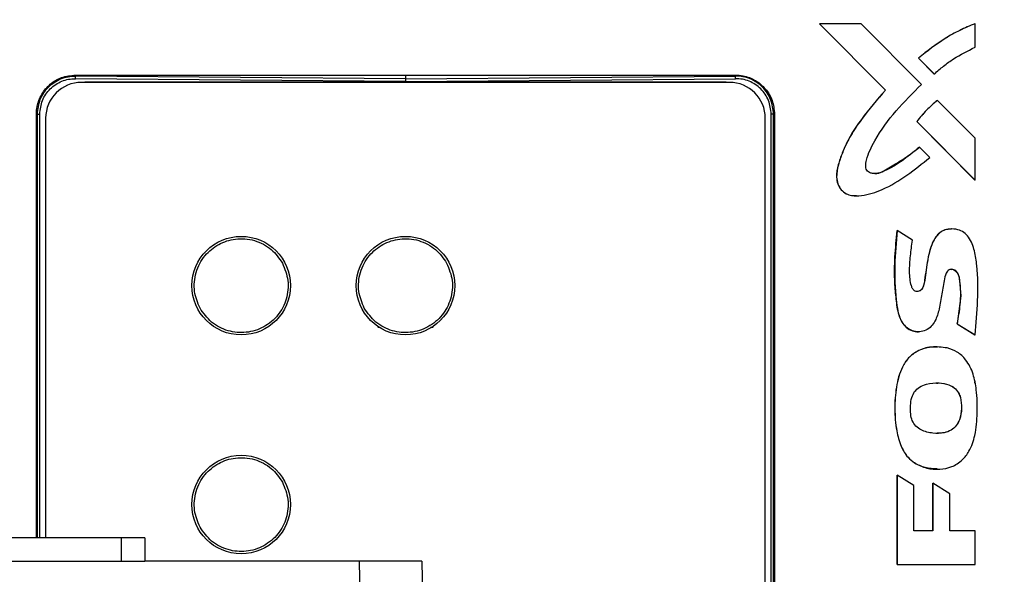
# Model space of a CAD drawing. Units: inches. Extents: x 0.4 to 10.6, y 0.4 to 8.1.
# Drawn here: x 8.3 to 8.5, y 5.8 to 6 of the extents above; entities that cross this region are included whole.
import ezdxf

# ---------------------------------------------------------------- set-up
doc = ezdxf.new("R2010")
doc.units = ezdxf.units.IN
doc.header["$MEASUREMENT"] = 0
doc.styles.add('SLDTEXTSTYLE0', font='TXT', dxfattribs={"width": 0.75})
doc.dimstyles.new('SLDDIMSTYLE1', dxfattribs={"dimtxt": 0.125, "dimasz": 0.13, "dimexe": 0, "dimexo": 0.0625, "dimgap": 0.03125, "dimtad": 0, "dimtih": 1, "dimtoh": 1, "dimdec": 1, "dimlfac": 20, "dimrnd": 1e-09, "dimzin": 12, "dimdsep": 46, "dimtxsty": 'SLDTEXTSTYLE0', "dimsah": 1, "dimcen": 0.09, "dimadec": 0, "dimazin": 3, "dimtfac": 1, "dimtdec": 1, "dimtofl": 0, "dimtmove": 0, "dimatfit": 3, "dimfxl": 0, "dimfrac": 2, "dimtolj": 1, "dimtzin": 12, "dimarcsym": 0})

# ---------------------------------------------------------------- blocks, each defined once
blk = doc.blocks.new('_D_4')
at = {"color": 7, "linetype": 'Continuous', "lineweight": 18}
for p, q in [((8.461676192667415, 6.66698572457631), (9.306450427555188, 6.666985724576313)), ((9.181450427555188, 6.666985724576313), (9.18145042755519, 6.107387486493463)), ((9.181450427555193, 5.349351742444285), (9.18145042755519, 5.908949980527133)), ((8.46469640713663, 5.349351742444282), (9.306450427555193, 5.349351742444285))]:
    blk.add_line(p, q, dxfattribs=at)
for points in [[(9.181450427555188, 6.666985724576313), (9.161450427555188, 6.536985724576313), (9.201450427555187, 6.536985724576313)], [(9.181450427555193, 5.349351742444285), (9.201450427555192, 5.479351742444285), (9.161450427555193, 5.479351742444285)]]:
    blk.add_solid(points, dxfattribs=at)
at = {"color": 7, "linetype": 'Continuous', "lineweight": 18, "insert": (9.019818478074596, 6.070083461748472), "char_height": 0.125, "attachment_point": 1, "style": 'SLDTEXTSTYLE0'}
blk.add_mtext('26.4', dxfattribs=at)

msp = doc.modelspace()

# ---------------------------------------------------------------- linework, layer by layer
at = {"color": 7, "linetype": 'Continuous', "lineweight": 25}
for p, q in [((8.500086289245516, 5.964725760882533), (8.500108335167722, 5.964725760882438)), ((8.516680252734222, 5.948023693608945), (8.500086289245516, 5.964725760882533)), ((8.500108335167697, 5.964725760882414), (8.516702298656307, 5.948023693608888)), ((8.510590117709933, 5.964725760882414), (8.500108335167697, 5.964725760882414)), ((8.525784150336175, 5.94944774536259), (8.510590117709933, 5.964725760882414)), ((8.5392285259965, 5.96472576088239), (8.539206480074505, 5.964725760882414)), ((8.539228525996448, 5.95877833105387), (8.5392285259965, 5.96472576088239)), ((8.524988860244296, 5.95606244982139), (8.525010906166319, 5.95606244982139)), ((8.524988860244296, 5.95606244982139), (8.528970317188396, 5.952052732239186)), ((8.525010906166319, 5.95606244982139), (8.528992363110374, 5.952052732239106)), ((8.312874366642644, 5.951792687326212), (8.395905862705632, 5.951792687326114)), ((8.312874366642644, 5.951544490754687), (8.312874366642644, 5.951792687326212)), ((8.39590586270914, 5.95082185511076), (8.312874366642642, 5.951544490309382)), ((8.395905862705632, 5.951792687326114), (8.478937358764922, 5.951792687325973)), ((8.39590586270469, 5.951792687326114), (8.395905862705632, 5.95082185511057)), ((8.395905862702126, 5.95082185511076), (8.478937358768626, 5.951544490309382)), ((8.478937358768626, 5.951544490754461), (8.478937358764922, 5.951792687325973)), ((8.528992363110374, 5.952052732239106), (8.528970317188396, 5.952052732239186)), ((8.395905862705634, 5.950156355033791), (8.312862772241656, 5.950879084472571)), ((8.477402818428276, 5.949960879693883), (8.3144106924458, 5.949960118372978)), ((8.315196125500758, 5.949963528416859), (8.314937198831222, 5.949960120832239)), ((8.47661344833358, 5.949964282382005), (8.315196125500758, 5.949963528416859)), ((8.395905862705634, 5.950156355033791), (8.47894895316961, 5.950879084472571)), ((8.476872375034976, 5.949960877216231), (8.47661344833358, 5.949964282382007)), ((8.516702298656307, 5.948023693608888), (8.516680252734222, 5.948023693608945)), ((8.529766812889635, 5.945419715086351), (8.529788858811656, 5.945419715086324)), ((8.539228525996336, 5.935928437103279), (8.529788858811656, 5.945419715086324)), ((8.303031846957591, 5.835296624333962), (8.303031846957564, 5.941950167641076)), ((8.303031846957564, 5.941950167641076), (8.303271048259866, 5.941950167641076)), ((8.487944006105437, 5.817087962916666), (8.487944006105437, 5.941950167641076)), ((8.48877987845369, 5.941950167641076), (8.4885406771514, 5.941950167641076)), ((8.488540677151303, 5.817087962904854), (8.488540677151303, 5.941950167641076)), ((8.48877987845369, 5.941950167641076), (8.488779878453702, 5.692225758192255)), ((8.305355616631271, 5.940904957967234), (8.305356109917874, 5.835296624333962)), ((8.486459135526891, 5.693268008606461), (8.486457978834018, 5.940905803879351)), ((8.52455018004818, 5.940097853379465), (8.524572225970234, 5.940097853379468)), ((8.52455018004818, 5.940097853379465), (8.539204456500059, 5.925360973368831)), ((8.524572225970234, 5.940097853379468), (8.539228525996556, 5.925358938388094)), ((8.539228525996556, 5.925358938388094), (8.539228525996608, 5.935928437103279)), ((8.525269664379918, 5.933651986745799), (8.52524761845789, 5.9336519867458)), ((8.52784512951993, 5.931055120808641), (8.525269664379918, 5.933651986745799)), ((8.539205886889372, 5.925359534916666), (8.539204456500059, 5.925360973368831)), ((8.539228525996556, 5.925358938388094), (8.539206480074391, 5.925358938388123)), ((8.5093595047982, 5.921396466647887), (8.509381550720256, 5.921396466647887)), ((8.519653771901666, 5.912650297629664), (8.519631725979572, 5.912650297629658)), ((8.52347047388049, 5.910235520766231), (8.519653771901666, 5.912650297629664)), ((8.533350604407367, 5.913050713042566), (8.53332855848531, 5.913050713042566)), ((8.524941686573221, 5.887134879061183), (8.524963732495277, 5.887134879061183)), ((8.53474591058863, 5.889173827203485), (8.534767956510729, 5.889173827203501)), ((8.53474591058863, 5.889173827203485), (8.539204456503452, 5.886367690535169)), ((8.534767956510729, 5.889173827203501), (8.539228525996503, 5.886366416932268)), ((8.53920648007436, 5.886366416932217), (8.539228525996503, 5.886366416932268)), ((8.529737817255446, 5.883393628814561), (8.529715771333391, 5.883393628814561)), ((8.539204456503368, 5.874204445191663), (8.539204456503239, 5.874574776749899)), ((8.535557125315549, 5.870628223037098), (8.53553507939349, 5.870628223037108)), ((8.524013509804174, 5.854127747880966), (8.52399146388209, 5.854127747880984)), ((8.529715949606526, 5.852562109001441), (8.529737995528581, 5.852562109001441)), ((8.519643857638364, 5.828561185689696), (8.519643857638364, 5.851048977226902)), ((8.519643857638364, 5.851048977226902), (8.519665903560389, 5.851048977226903)), ((8.519665903560389, 5.851048977226903), (8.519665903560389, 5.828561185689696)), ((8.52385659496008, 5.848435844816674), (8.519665903560389, 5.851048977226903)), ((8.523856594960074, 5.837023106304067), (8.52385659496008, 5.848435844816674)), ((8.528627663812935, 5.849010542704067), (8.528649709734976, 5.849010542704068)), ((8.528627663812935, 5.837023106304067), (8.528627663812935, 5.849010542704067)), ((8.532865671350622, 5.84634858628065), (8.528649709734976, 5.849010542704068)), ((8.528649709734976, 5.849010542704068), (8.528649709734976, 5.837023106304067)), ((8.532865671350665, 5.837023106304067), (8.532865671350622, 5.84634858628065)), ((8.324449169792235, 5.835296624333965), (7.678779878453651, 5.835296624333966)), ((8.324449169792235, 5.829391112522941), (8.324449169792235, 5.835296624333965)), ((8.330354681603257, 5.835296624333965), (8.324449169792235, 5.835296624333965)), ((8.330354681603257, 5.835296624333965), (8.330354681603257, 5.829391112522941)), ((8.528649709734976, 5.837023106304067), (8.523856594960074, 5.837023106304067)), ((8.539226502424038, 5.837023106304067), (8.532865671350665, 5.837023106304067)), ((8.539226502424084, 5.828561185689696), (8.539226502424038, 5.837023106304067)), ((7.678779878453651, 5.829391112522943), (8.324449169792235, 5.829391112522941)), ((8.324449169792235, 5.829391112522941), (8.330354681603257, 5.829391112522941)), ((8.384279046212304, 5.829391112523023), (8.330354681603257, 5.829391112523023)), ((8.384279046212304, 5.829391112523023), (8.384443975959659, 5.819942293625386)), ((8.400029476575202, 5.829391112523028), (8.400194406322555, 5.819942293625391)), ((8.519643857638364, 5.828561185689696), (8.519665903560389, 5.828561185689696)), ((8.519665903560389, 5.828561185689696), (8.539226502424084, 5.828561185689696))]:
    msp.add_line(p, q, dxfattribs=at)
at = {"color": 1, "linetype": 'Continuous', "lineweight": 25}
for p, q in [((8.303271048259964, 5.835296624333962), (8.303271048259964, 5.941950167641076)), ((8.30386771930583, 5.835296624333962), (8.30386771930583, 5.941950167641076)), ((8.38897907899764, 5.888357250443153), (8.389501652292202, 5.888357454049496)), ((8.402166832522525, 5.888362297450834), (8.402835401590416, 5.888361373856612))]:
    msp.add_line(p, q, dxfattribs=at)
at = {"color": 7, "linetype": 'Continuous', "lineweight": 25, "flags": 128}
msp.add_lwpolyline([(8.533336129584, 5.902874048766749), (8.533439264085024, 5.902884477736131), (8.533904289325445, 5.902768842578467), (8.534320569391502, 5.902511291483039), (8.534801081507384, 5.901948914146629), (8.535205086853377, 5.900947856472431), (8.535633697087222, 5.896231316418216), (8.53474591058863, 5.889173827203485), (8.53474591058863, 5.889173827203485)], dxfattribs=at)
at = {"color": 7, "linetype": 'Continuous', "lineweight": 25}
for centre, radius in [((8.35456766604142, 5.898779203579665), 0.01240157480314902), ((8.395906248718056, 5.8987793966683), 0.01240157480314991), ((8.354567923492935, 5.843661093344046), 0.01240157480314991)]:
    msp.add_circle(centre, radius, dxfattribs=at)
for centre, start, end in [((8.314410734741408, 5.94090500026284), 90.00026762320982, 180.000267623205), ((8.477402860723881, 5.940905761583745), 0.0002676232042057824, 90.0002676231986)]:
    msp.add_arc(centre, 0.009055118110236484, start, end, dxfattribs=at)
for points, knots in [([(8.539205334318694, 5.964725310470762), (8.53792089940118, 5.964180925617347), (8.535352030357746, 5.963092156246017), (8.530455163415281, 5.960401257580076), (8.527173758987816, 5.957796685066636), (8.524988860244296, 5.95606244982139)], [0, 0, 0, 0, 0.2504633860805339, 0.5009266178018387, 1, 1, 1, 1]), ([(8.5392285259965, 5.96472576088239), (8.53794407745239, 5.964181408721998), (8.535375181157216, 5.96309270473731), (8.530477885182664, 5.960401734683288), (8.527196139536388, 5.957796926952929), (8.525010906166319, 5.95606244982139)], [0, 0, 0, 0, 0.2504449950353701, 0.5008898354417732, 1, 1, 1, 1]), ([(8.528992363110374, 5.952052732239106), (8.52975963304429, 5.952736917440856), (8.531294171616025, 5.954105286688613), (8.534626610812978, 5.956516324248864), (8.537389086433837, 5.957874180359618), (8.539228525996448, 5.95877833105387)], [0, 0, 0, 0, 0.2504502243724768, 0.5009000256778752, 1, 1, 1, 1]), ([(8.303031846957564, 5.941950167641076), (8.303069656594227, 5.942593899532258), (8.30317209406113, 5.944337959251354), (8.30424561732726, 5.947051668832452), (8.306401937352344, 5.949600496915458), (8.309378099365066, 5.951422465871321), (8.311679209489922, 5.951666131549787), (8.312874366642644, 5.951792687326212)], [0, 0, 0, 0, 0.1252258529028624, 0.3392738014517625, 0.5534237663104615, 0.7680559595280189, 1, 1, 1, 1]), ([(8.303271048259964, 5.941950167641076), (8.30341886260837, 5.943207586188814), (8.303714189795313, 5.945719858417617), (8.305560601203874, 5.948398418216563), (8.307485785448176, 5.950012385915358), (8.309159534688732, 5.950907315523643), (8.310981305919961, 5.951469546905996), (8.31224307226744, 5.951519498341917), (8.312874361222365, 5.951544490124146)], [0, 0, 0, 0, 0.2494553488052814, 0.4984018617003054, 0.6236871561097747, 0.7490776990657759, 0.8744581534918232, 1, 1, 1, 1]), ([(8.312862772241656, 5.950879084472571), (8.312864093117103, 5.950954293841906), (8.31286673489712, 5.951104714238906), (8.312870241058203, 5.951305088648565), (8.312873027714408, 5.951465379928499), (8.31287391672297, 5.951518120252138), (8.312874361222365, 5.951544490124146)], [0, 0, 0, 0, 0.2499972341085165, 0.4999999805297017, 0.7500027378055891, 0.9999999999999999, 0.9999999999999999, 0.9999999999999999, 0.9999999999999999]), ([(8.478937358764922, 5.951792687325973), (8.479579653612099, 5.951755033309352), (8.481326566859956, 5.951652621931212), (8.484047653612139, 5.950575713737236), (8.486603214383873, 5.948406384569691), (8.488415008691875, 5.945426842250144), (8.488655677384196, 5.94313362198539), (8.48877987845369, 5.941950167641076)], [0, 0, 0, 0, 0.1252176591442794, 0.3405669352424578, 0.5558777546942518, 0.7708033507760561, 1, 1, 1, 1]), ([(8.47894895316961, 5.950879084472571), (8.478947642677449, 5.950954293974032), (8.47894502166427, 5.951104714633026), (8.478941530225024, 5.951305089286497), (8.478938737220545, 5.95146538057788), (8.478937818249227, 5.951518120592419), (8.478937358768626, 5.951544490309382)], [0, 0, 0, 0, 0.2499972475378849, 0.4999999998770379, 0.7500027521680138, 1, 1, 1, 1]), ([(8.488540677151303, 5.941950167641076), (8.488392862802899, 5.943207586188814), (8.488097535615953, 5.945719858417617), (8.486251124207392, 5.948398418216562), (8.48432593996309, 5.950012385915358), (8.482652190722535, 5.950907315523643), (8.480830419491305, 5.951469546905996), (8.479568653143826, 5.951519498341917), (8.478937364188901, 5.951544490124146)], [0, 0, 0, 0, 0.2494553488052838, 0.4984018617003095, 0.6236871561097703, 0.7490776990657703, 0.874458153491823, 0.9999999999999999, 0.9999999999999999, 0.9999999999999999, 0.9999999999999999]), ([(8.30386771930583, 5.941950167641076), (8.304008570541216, 5.943128379624585), (8.304289867381609, 5.945481410518231), (8.306374018658103, 5.948466388881591), (8.308848564921641, 5.950121680100918), (8.311103642946678, 5.950810517964101), (8.312275646278, 5.950856199754845), (8.312862772241656, 5.950879084472571)], [0, 0, 0, 0, 0.2506750326886205, 0.5006281589708318, 0.7499315625098782, 0.8747258916268441, 1, 1, 1, 1]), ([(8.395905862702126, 5.95082185511076), (8.395905862702547, 5.950791388441234), (8.39590586270339, 5.950730453846394), (8.395905862704419, 5.950552252986376), (8.395905862705158, 5.950354953282027), (8.395905862705401, 5.950222554476515), (8.395905862705522, 5.950156355033791)], [0, 0, 0, 0, 0.2797311254304667, 0.5594737809557189, 0.7797367574986855, 0.9999999999999999, 0.9999999999999999, 0.9999999999999999, 0.9999999999999999]), ([(8.487944006105437, 5.941950167641076), (8.487803154105725, 5.943128376842727), (8.487521855738885, 5.945481402180665), (8.485437715875584, 5.948466422083845), (8.482963283409072, 5.950121481892657), (8.480708299491214, 5.950810654392742), (8.479536272095462, 5.950856240601249), (8.47894895316961, 5.950879084472571)], [0, 0, 0, 0, 0.2506746249647245, 0.5006273446972209, 0.7499303427433273, 0.8746866813687761, 0.9999999999999999, 0.9999999999999999, 0.9999999999999999, 0.9999999999999999]), ([(8.525269664379918, 5.933651986745799), (8.523763412330084, 5.9324172517126), (8.520756601526957, 5.929952448669028), (8.517054384754239, 5.927778888279534), (8.514505633930181, 5.926948442256986), (8.513499662899711, 5.926966542586922), (8.512707790665289, 5.927214736174389), (8.5121658347639, 5.927600893233397), (8.51182476485875, 5.928133259708473), (8.511649312390942, 5.929102132656107), (8.512110744614462, 5.93163701092545), (8.51450162963924, 5.936519098443283), (8.51919255552048, 5.942957980106044), (8.523584959248467, 5.947282528247069), (8.525784150336175, 5.94944774536259)], [0, 0, 0, 0, 0.1396708312639453, 0.2788137379611145, 0.3048034871648903, 0.3309205489376025, 0.3496549387765625, 0.3636726023755376, 0.3777846568418263, 0.3936972985780897, 0.4327787094031885, 0.558788641749271, 0.7790940571608198, 1, 1, 1, 1]), ([(8.516680252734222, 5.948023693608945), (8.514614269351517, 5.945605505288394), (8.51149946605986, 5.941959696225385), (8.507825183239314, 5.936654382024908), (8.505977245608483, 5.932742444365276), (8.504762752104732, 5.929220307548762), (8.504220443794607, 5.92655940806303), (8.504614268163902, 5.924366423035486), (8.505455006858105, 5.922866581449533), (8.506714912339781, 5.921882848732483), (8.508074853142533, 5.921420420970077), (8.508947724645877, 5.921466017307178), (8.509360201349118, 5.921487563922842)], [0, 0, 0, 0, 0.2872364506942265, 0.4330552944399477, 0.5813632977559202, 0.6753000051486645, 0.7699002848952466, 0.8213124675555199, 0.8729539971198624, 0.9212745639522215, 0.9627981802615558, 1, 1, 1, 1]), ([(8.516702298656307, 5.948023693608888), (8.514628108605189, 5.94561073147037), (8.51149121565019, 5.94196149791585), (8.507877932936994, 5.936618488320804), (8.505987666353962, 5.932730654303308), (8.504786210541532, 5.929219392059609), (8.504242316984518, 5.926560046209803), (8.504636312707555, 5.924365381241312), (8.505477191942381, 5.922870390008749), (8.506736474407111, 5.921870428364561), (8.508511312580088, 5.92133289100726), (8.51166366944903, 5.921436814857421), (8.516507517465666, 5.923011165659464), (8.522210759700513, 5.926476081540175), (8.525952327038096, 5.929516844626999), (8.52784512951993, 5.931055120808641)], [0, 0, 0, 0, 0.1752571317776229, 0.2650494161273861, 0.3546523702642925, 0.4119677905969639, 0.4696880891656045, 0.50105719865612, 0.5325662440095563, 0.5620490061327577, 0.5873846133575601, 0.6335875328598091, 0.7339959445822071, 0.8654325605167441, 0.9999999999999999, 0.9999999999999999, 0.9999999999999999, 0.9999999999999999]), ([(8.529766812889635, 5.945419715086351), (8.529285434232053, 5.945024680127594), (8.528322677412513, 5.944234610616807), (8.526519237993698, 5.94251299268581), (8.525337494940748, 5.941063530975619), (8.52455018004818, 5.940097853379465)], [0, 0, 0, 0, 0.2502446825072744, 0.5004891073637521, 1, 1, 1, 1]), ([(8.529788858811656, 5.945419715086324), (8.529307480154063, 5.945024680127555), (8.528344723334513, 5.944234610616757), (8.526541283915714, 5.942512992685765), (8.525359540862784, 5.941063530975597), (8.524572225970234, 5.940097853379468)], [0, 0, 0, 0, 0.2502446825147096, 0.5004891073726808, 1, 1, 1, 1]), ([(8.303271048259964, 5.941950167641076), (8.303309725734268, 5.941950167641076), (8.3033870811109, 5.941950167641074), (8.303589084377494, 5.941950167641076), (8.303762165269893, 5.941950167641076), (8.30386771930583, 5.941950167641076)], [0, 0, 0, 0, 0.2806489783618409, 0.561301062540039, 1, 1, 1, 1]), ([(8.488540677151303, 5.941950167641076), (8.488501999677, 5.941950167641076), (8.488424644300366, 5.941950167641074), (8.488222641033772, 5.941950167641076), (8.488049560141375, 5.941950167641076), (8.487944006105437, 5.941950167641076)], [0, 0, 0, 0, 0.2806489783617562, 0.5613010625400593, 1, 1, 1, 1]), ([(8.51398146987493, 5.927004414706222), (8.51432109960276, 5.927024174462215), (8.51529859757034, 5.927081045577259), (8.516751780598577, 5.92788522441717), (8.518986697953675, 5.929319143621266), (8.5219758874229, 5.931035982206636), (8.524157898591294, 5.932780670587184), (8.52524761845789, 5.9336519867458)], [0, 0, 0, 0, 0.0767709169714317, 0.2209565569781922, 0.3667397654699597, 0.6837430219022161, 1, 1, 1, 1]), ([(8.534767956510729, 5.889173827203501), (8.53505949086463, 5.890793880309803), (8.535599122997525, 5.893792609967079), (8.53568454112816, 5.897580957297122), (8.535428429805428, 5.900081708796003), (8.535122947140332, 5.901454464596974), (8.534674405246909, 5.902228966333058), (8.534172955752318, 5.902674715986723), (8.533654830365464, 5.902888774062964), (8.533143554656428, 5.902901668369145), (8.532668572324825, 5.902742143423784), (8.532240814326084, 5.902414679514238), (8.531699538723407, 5.901527979373809), (8.531351286643696, 5.899379718660364), (8.530743906478396, 5.896237969475846), (8.530246949408268, 5.892666108099553), (8.52932204821044, 5.889889045858569), (8.527964085950492, 5.888178084079698), (8.526535681015552, 5.887323905299922), (8.524966400958508, 5.887044493130579), (8.523464592269317, 5.88731462679668), (8.522123113598843, 5.888062575940397), (8.520880228540195, 5.889389164085864), (8.519802554855122, 5.891870437173835), (8.519395055476448, 5.895376164884659), (8.518914973622492, 5.900275929866238), (8.518996598392818, 5.906073917138868), (8.51943409911645, 5.910452016963147), (8.519653771901666, 5.912650297629664)], [0, 0, 0, 0, 0.07892355713075921, 0.1460880575488651, 0.180836691472652, 0.1995633733596432, 0.2130515604272346, 0.223102282937386, 0.2313304618807834, 0.2395892623166376, 0.2472321845160985, 0.2551002401874916, 0.2650310740024414, 0.2962866801065023, 0.3578856846182598, 0.4194731217420268, 0.4693100451600508, 0.4960031760024121, 0.5228318519576772, 0.5476545537041848, 0.5713800671541011, 0.595084639193234, 0.6205200775403309, 0.657492796818947, 0.7226684894115085, 0.7888482249347467, 0.893978921573953, 1, 1, 1, 1]), ([(8.519631725979572, 5.912650297629658), (8.51937319797124, 5.90975400739382), (8.518856604753555, 5.903966611660856), (8.519134180350884, 5.89716284177544), (8.51974665899979, 5.892363604627302), (8.520518596598471, 5.889890840189024), (8.521897619231298, 5.888208692864546), (8.523359969750539, 5.887290877914649), (8.524447048343436, 5.887198074665226), (8.524944937923605, 5.887155570129497)], [0, 0, 0, 0, 0.3083144163650804, 0.6160769095595389, 0.7188748644940507, 0.8226308350199851, 0.884779258080351, 0.9472280962979958, 1, 1, 1, 1]), ([(8.539228525996503, 5.886366416932268), (8.539498848988577, 5.889254000595834), (8.54004226047896, 5.895058708993651), (8.539959050005917, 5.902165829468133), (8.539210004221026, 5.907528636825042), (8.538142250209308, 5.9104829003294), (8.536473252412927, 5.912234781524119), (8.534802131476571, 5.912992163518951), (8.533018825171702, 5.913131492437764), (8.531308234984758, 5.912762288558749), (8.529857874512386, 5.91176500474549), (8.528201309904341, 5.909370501182318), (8.52725619483829, 5.905301380450878), (8.52672416098186, 5.901479678673811), (8.526361053346896, 5.899025704698206), (8.526050907939988, 5.898157983949724), (8.525646504686751, 5.897634437948844), (8.525158652528523, 5.897340526704017), (8.524644824690975, 5.89726454559818), (8.52419460333623, 5.897375158151895), (8.52381881056608, 5.897617600826654), (8.523453127326572, 5.898056511511653), (8.522904403133387, 5.899610949081896), (8.522646122493429, 5.902425973018467), (8.52294417579174, 5.906281046265233), (8.523294531100083, 5.908913529952224), (8.52347047388049, 5.910235520766231)], [0, 0, 0, 0, 0.1372961181571787, 0.2759968274202891, 0.3346688934689026, 0.3939980343157162, 0.4205831079750112, 0.4473214775894657, 0.4793709502378922, 0.5042500370042616, 0.5292478328530396, 0.5610278538999828, 0.6400071439312336, 0.7232164965685866, 0.7447583237075206, 0.7572241307575664, 0.7663785781149896, 0.7755948196862875, 0.7835886517093585, 0.7904809436664584, 0.7972157181050981, 0.8045278507946506, 0.8171559617198175, 0.8742940010784392, 0.9368724764901675, 1, 1, 1, 1]), ([(8.533332634768596, 5.912991767889075), (8.532890824517613, 5.912990764685148), (8.531953570179828, 5.912988636492716), (8.530623033731773, 5.912375076434624), (8.529311673485754, 5.911155742986332), (8.52786660064789, 5.908383063342344), (8.526996719630292, 5.904068476584768), (8.52676624583756, 5.900224062654671), (8.526004496962624, 5.898109688901278), (8.525595450096052, 5.897615338289371), (8.525137900341264, 5.897332812643585), (8.52481073786643, 5.897316777184139), (8.524676360681633, 5.897310190854523)], [0, 0, 0, 0, 0.06716269110866674, 0.1424786397299187, 0.2176333294859017, 0.3376575511029675, 0.6115675044411836, 0.882772045637895, 0.921188695224736, 0.9502968375906352, 0.9795851555301339, 1, 1, 1, 1]), ([(8.344202543810919, 5.893116649372768), (8.343628723518483, 5.894496090603717), (8.34274600570718, 5.896618109222175), (8.34271979297718, 5.899738087696615), (8.343151610656022, 5.902127170170447), (8.344076647929128, 5.904380704065957), (8.345805809349882, 5.906951087958304), (8.348768341803716, 5.909394678232771), (8.352425204344392, 5.910567319835356), (8.355522377097046, 5.910633603418161), (8.357918464333773, 5.910194428135499), (8.360162128616619, 5.909266984250143), (8.362773353037626, 5.907559219684581), (8.364082053211263, 5.905669918859666), (8.364932787961072, 5.904441758355852)], [0, 0, 0, 0, 0.119728422386866, 0.1841803302406482, 0.2499999999995269, 0.3158196697584023, 0.3802715776121851, 0.4999999999990486, 0.6197284223861723, 0.6841803302402656, 0.7499999999995234, 0.8158196697587815, 0.8802715776128736, 1, 1, 1, 1]), ([(8.385541126487478, 5.893116842461404), (8.384967306195053, 5.894496283692356), (8.384084588383772, 5.89661830231082), (8.38405837565379, 5.899738280785258), (8.384490193332645, 5.902127363259089), (8.385415230605759, 5.904380897154596), (8.387144392026517, 5.906951281046939), (8.390106924480344, 5.909394871321401), (8.39376378702101, 5.910567512923987), (8.39686095977365, 5.910633796506791), (8.399257047010362, 5.910194621224131), (8.401500711293192, 5.909267177338775), (8.404111935714182, 5.907559412773212), (8.405420635887808, 5.9056701119483), (8.40627137063761, 5.904441951444486)], [0, 0, 0, 0, 0.1197284223870462, 0.1841803302409895, 0.2500000000000545, 0.3158196697591205, 0.3802715776130617, 0.5000000000001077, 0.6197284223871233, 0.684180330241031, 0.7500000000000528, 0.8158196697590755, 0.8802715776129811, 1, 1, 1, 1]), ([(8.364932787961072, 5.904441758355852), (8.365521595936354, 5.903012601442363), (8.366415022531399, 5.900844073078948), (8.366402414853386, 5.897705697595301), (8.36582957372065, 5.894672566604508), (8.364001137089904, 5.891176602844106), (8.360380317123552, 5.888139334570702), (8.355868219676934, 5.886733520775937), (8.35193855582785, 5.887083785190137), (8.349076745978298, 5.888240537089039), (8.346429066462985, 5.889925575015618), (8.345087015352016, 5.891849015984084), (8.344202543810919, 5.893116649372768)], [0, 0, 0, 0, 0.1239385058269159, 0.1880578421224626, 0.2517517934675984, 0.3739225200849393, 0.5000000000006705, 0.6260774799163983, 0.7482482065335359, 0.8119421578783368, 0.8760614941735092, 1, 1, 1, 1]), ([(8.40627137063761, 5.904441951444486), (8.406860178612913, 5.903012794531008), (8.407753605207994, 5.900844266167605), (8.40774099753001, 5.89770589068396), (8.407168156397292, 5.894672759693161), (8.40533971976655, 5.891176795932751), (8.401718899800192, 5.888139527659338), (8.397206802353564, 5.886733713864569), (8.393277138504468, 5.887083978278776), (8.390415328654903, 5.888240730177677), (8.387767649139573, 5.889925768104255), (8.386425598028584, 5.891849209072721), (8.385541126487478, 5.893116842461404)], [0, 0, 0, 0, 0.1239385058266668, 0.1880578421219993, 0.2517517934669419, 0.3739225200841665, 0.4999999999999211, 0.6260774799156743, 0.7482482065329222, 0.8119421578779059, 0.8760614941732807, 1, 1, 1, 1]), ([(8.532241418810276, 5.883101843510376), (8.530905253200967, 5.883264349341141), (8.528334398518837, 5.8835770193223), (8.524892249791513, 5.882549569183637), (8.522401248326986, 5.880678057085749), (8.520434308204372, 5.877611257696683), (8.519292717970085, 5.873174975933566), (8.518860130354097, 5.867737458171414), (8.519327291182705, 5.862687178282849), (8.520435009595351, 5.858544742605117), (8.522001378480846, 5.855694481724766), (8.523437657715426, 5.854576131615171), (8.524013509804174, 5.854127747880966)], [0, 0, 0, 0, 0.1031219477126009, 0.1984121880253494, 0.2687922640512613, 0.3389921585185869, 0.4741313492126146, 0.6154842570775357, 0.7567778773065628, 0.8606989851664173, 0.944149592624386, 1, 1, 1, 1]), ([(8.529707584648824, 5.883226282541106), (8.529210798909686, 5.883271477087578), (8.527480370797988, 5.88342890091751), (8.524871207821223, 5.882523930142914), (8.522378291449128, 5.880683917621402), (8.5204162526905, 5.877607891806818), (8.519246966865017, 5.873204017600449), (8.518955006348873, 5.867764105598779), (8.51927680079683, 5.862708808789871), (8.520417035342893, 5.8585449601473), (8.521978757411638, 5.855694450995943), (8.523415447191905, 5.854576122820912), (8.52399146388209, 5.854127747880984)], [0, 0, 0, 0, 0.04104233410633878, 0.1429606430140489, 0.2182361203962692, 0.2933188833967909, 0.437857901634589, 0.586801782897981, 0.7398601645434951, 0.8510096751181302, 0.9402648261392369, 0.9999999999999999, 0.9999999999999999, 0.9999999999999999, 0.9999999999999999]), ([(8.524013509804174, 5.854127747880966), (8.525010934809783, 5.8536361961762), (8.526998089340182, 5.85265688525903), (8.530284102086892, 5.852440837045805), (8.533442077544901, 5.8530210561324), (8.536031745163701, 5.854698111823581), (8.538118300925326, 5.857423009013908), (8.539455010837196, 5.861521508240092), (8.53989871662928, 5.866780517927823), (8.539719457892561, 5.871971310029908), (8.53891598161664, 5.876572485846873), (8.537272403597997, 5.879915734902651), (8.534875926733545, 5.882193158364983), (8.533101844019674, 5.882805068693496), (8.532241418810278, 5.883101843510376)], [0, 0, 0, 0, 0.07363892773488316, 0.1467097055307995, 0.2157927539855241, 0.2853235248998991, 0.3471091606078775, 0.4411565361465846, 0.5671160893464607, 0.6965785554086428, 0.7856696769915923, 0.8757389622079967, 0.9397337403572914, 1, 1, 1, 1]), ([(8.523035391146463, 5.866441035134972), (8.522977219087387, 5.867867258381224), (8.522896482059828, 5.869846714280974), (8.523953050309439, 5.872159065725449), (8.525245400134592, 5.873374100933106), (8.52737915314227, 5.874223433049564), (8.529951503064257, 5.87440964764415), (8.532378937582475, 5.874004304646712), (8.534081682657005, 5.873111664092963), (8.535097801871835, 5.87195033813192), (8.535415964467191, 5.871034539960316), (8.535557125315549, 5.870628223037098)], [0, 0, 0, 0, 0.213857473927331, 0.2968128864699636, 0.3802686128809232, 0.4791726264229827, 0.643705367869166, 0.7711694716903017, 0.852557629772175, 0.9345834791106925, 1, 1, 1, 1]), ([(8.529514304493336, 5.874222765897493), (8.529731384545899, 5.874248197274409), (8.5307733400802, 5.874370264519234), (8.532358744680485, 5.873979539569242), (8.534059231470936, 5.873117080329336), (8.535075833974796, 5.871949295350125), (8.535393942524049, 5.871034219489061), (8.53553507939349, 5.870628223037108)], [0, 0, 0, 0, 0.08604668670413994, 0.4130127128747513, 0.6217864917477727, 0.8321960517533581, 1, 1, 1, 1]), ([(8.535557125315549, 5.870628223037098), (8.53570110513976, 5.869712228602851), (8.535995657354635, 5.867838298065019), (8.535545109750673, 5.865369371850387), (8.534590097692078, 5.863475840074007), (8.5332418663068, 5.862283862309664), (8.531179119749675, 5.861560014124404), (8.528552800015529, 5.861507362999681), (8.526052069889133, 5.862127933474644), (8.524297023862887, 5.863353012967917), (8.523325063229798, 5.864767666889724), (8.523132783966181, 5.865878419469857), (8.523035391146463, 5.866441035134972)], [0, 0, 0, 0, 0.1265347588385187, 0.258863307264378, 0.3360571172689691, 0.4138523184881257, 0.4997486338368001, 0.6319579008491335, 0.7717619590334679, 0.8468626566731129, 0.9224332494824028, 0.9999999999999999, 0.9999999999999999, 0.9999999999999999, 0.9999999999999999]), ([(8.53553507939349, 5.870628223037108), (8.535679066008823, 5.869712098573515), (8.535973632116896, 5.867837902023184), (8.535522991854473, 5.865370749936893), (8.534568200273123, 5.863472996691102), (8.533219226200197, 5.862295239139666), (8.531510823380804, 5.861636799078537), (8.530287019720554, 5.861664422753501), (8.529690018831083, 5.861677898247209)], [0, 0, 0, 0, 0.2175778174863186, 0.4451181156779149, 0.5778536648551911, 0.7116233124029512, 0.8593229089031315, 0.9999999999999999, 0.9999999999999999, 0.9999999999999999, 0.9999999999999999]), ([(8.344202801262433, 5.837998539137149), (8.343628980969997, 5.839377980368097), (8.342746263158695, 5.841499998986556), (8.342720050428694, 5.844619977460995), (8.343151868107535, 5.847009059934828), (8.344076905380643, 5.849262593830338), (8.345806066801396, 5.851832977722685), (8.34876859925523, 5.854276567997151), (8.352425461795905, 5.855449209599737), (8.35552263454856, 5.855515493182541), (8.357918721785287, 5.85507631789988), (8.360162386068133, 5.854148874014524), (8.362773610489139, 5.852441109448962), (8.364082310662777, 5.850551808624047), (8.364933045412585, 5.849323648120232)], [0, 0, 0, 0, 0.1197284223868681, 0.1841803302406475, 0.2499999999995264, 0.3158196697584047, 0.3802715776121868, 0.49999999999905, 0.619728422386174, 0.6841803302402675, 0.749999999999525, 0.8158196697587844, 0.8802715776128767, 1, 1, 1, 1]), ([(8.529726571324641, 5.852680488391588), (8.528683300364987, 5.852691276953172), (8.526654374536223, 5.852712258263013), (8.524862135831295, 5.85366493584377), (8.52399146388209, 5.854127747880984)], [0, 0, 0, 0, 0.5141986685082397, 1, 1, 1, 1]), ([(8.364933045412585, 5.849323648120232), (8.365521853387866, 5.847894491206745), (8.366415279982913, 5.845725962843329), (8.3664026723049, 5.842587587359682), (8.365829831172162, 5.839554456368888), (8.364001394541418, 5.836058492608487), (8.360380574575066, 5.833021224335083), (8.355868477128448, 5.831615410540318), (8.351938813279364, 5.831965674954518), (8.349077003429812, 5.833122426853419), (8.3464293239145, 5.834807464779998), (8.345087272803529, 5.836730905748465), (8.344202801262433, 5.837998539137149)], [0, 0, 0, 0, 0.1239385058269164, 0.1880578421224661, 0.251751793467602, 0.3739225200849429, 0.5000000000006741, 0.6260774799164011, 0.7482482065335386, 0.8119421578783396, 0.8760614941735121, 1, 1, 1, 1]), ([(8.400029476575202, 5.829391112523028), (8.399813805792066, 5.829391268648033), (8.399485240865136, 5.829391506497592), (8.39750872460556, 5.829391364178056), (8.395086618574222, 5.829390736135746), (8.3918359355972, 5.829392662203839), (8.387949561008963, 5.829391732679061), (8.385557217289389, 5.829391328477883), (8.384279046212304, 5.829391112523023)], [0, 0, 0, 0, 0.2425069246778531, 0.3694486050853043, 0.4998128297110256, 0.7096849101101339, 0.844891706780293, 1, 1, 1, 1])]:
    msp.add_open_spline(points, degree=3, knots=knots, dxfattribs=at)

# ---------------------------------------------------------------- dimensions: what is measured, and where the dimension line sits
at = {"color": 7, "linetype": 'Continuous', "lineweight": 18}
dim = msp.add_linear_dim(base=(9.181450427555191, 5.349351742444285), p1=(8.411676192667416, 6.66698572457631), p2=(8.41469640713663, 5.349351742444282), angle=90.0000000000002, dimstyle='SLDDIMSTYLE1', dxfattribs=at)
dim.commit()
dim.dimension.update_dxf_attribs({"geometry": '_D_4', "text_midpoint": (9.18145042755519, 6.008168733510302), "dimtype": 160})

doc.saveas('drawing.dxf')
